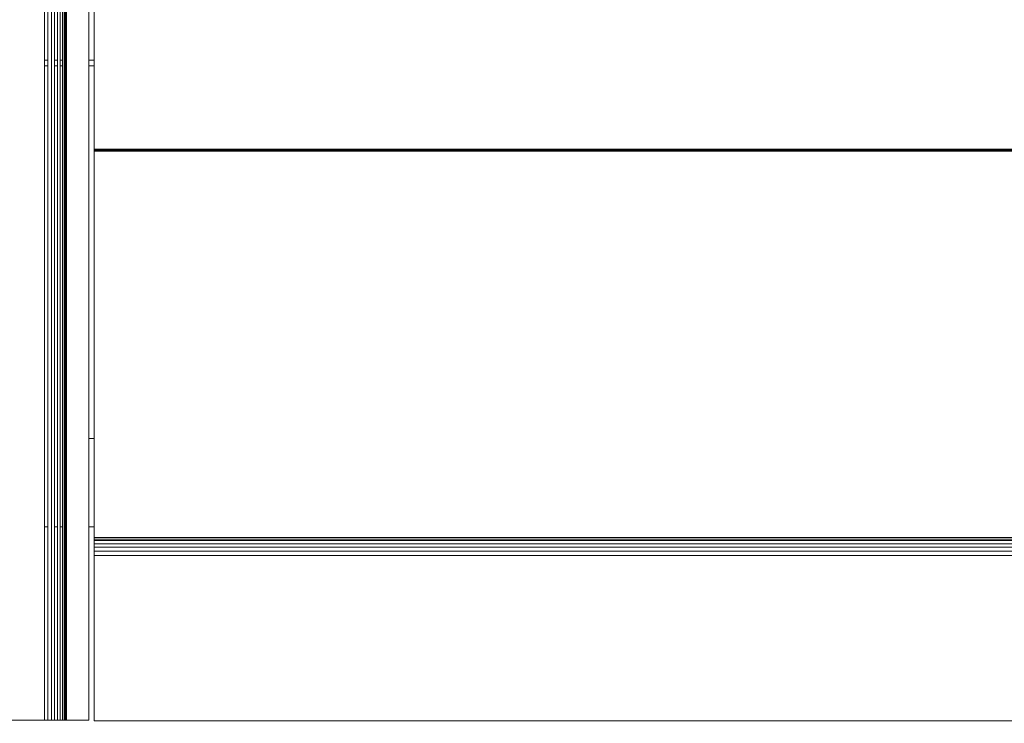
# Model space of a CAD drawing. Units: millimetres. Extents: x -7642 to 7632, y -744 to 4417.
# Drawn here: x -5999 to -5910, y 3107 to 3171 of the extents above; entities that cross this region are included whole.
import ezdxf

# ---------------------------------------------------------------- set-up
doc = ezdxf.new("R2010")
doc.units = ezdxf.units.MM
doc.header["$MEASUREMENT"] = 0
for name, color, linetype, lineweight in [('0_Pen_No__1', 7, 'Continuous', 13), ('0_Pen_No__2', 8, 'Continuous', 15), ('0_Pen_No__46', 5, 'Continuous', 35)]:
    doc.layers.add(name, color=color, linetype=linetype, lineweight=lineweight)
doc.layers.add('0_Pen_No__5', color=7, linetype='Continuous', lineweight=25, true_color=0x40a5ff)
doc.styles.add('GENERATED_STYLE_1', font='Arial')
doc.dimstyles.new('GENERATED_STYLE__1', dxfattribs={"dimtxt": 30, "dimasz": 38, "dimexe": 0.18, "dimexo": 4, "dimgap": 0.09, "dimtad": 1, "dimtih": 1, "dimtoh": 1, "dimdec": 0, "dimzin": 0, "dimdsep": 46, "dimtxsty": 'GENERATED_STYLE_1', "dimblk": 'ARROWHEAD_1', "dimblk1": 'ARROWHEAD_1', "dimblk2": 'ARROWHEAD_1', "dimcen": 0.09, "dimclrd": 8, "dimclre": 8, "dimclrt": 5, "dimadec": 0, "dimazin": 0, "dimtfac": 1, "dimtdec": 4, "dimtmove": 0, "dimatfit": 3, "dimfxl": 0, "dimtolj": 1, "dimtzin": 0, "dimarcsym": 0})
doc.dimstyles.new('GENERATED_STYLE__2', dxfattribs={"dimtxt": 30, "dimasz": 38, "dimexe": 0.18, "dimexo": 4, "dimgap": 0.09, "dimtad": 1, "dimdec": 0, "dimzin": 0, "dimdsep": 46, "dimtxsty": 'GENERATED_STYLE_1', "dimblk": 'ARROWHEAD_1', "dimblk1": 'ARROWHEAD_1', "dimblk2": 'ARROWHEAD_1', "dimcen": 0.09, "dimclrd": 8, "dimclre": 8, "dimclrt": 5, "dimadec": 0, "dimazin": 0, "dimtfac": 1, "dimtdec": 4, "dimtmove": 0, "dimatfit": 3, "dimfxl": 0, "dimtolj": 1, "dimtzin": 0, "dimarcsym": 0})

# ---------------------------------------------------------------- blocks, each defined once
blk = doc.blocks.new('*D41')
at = {"layer": '0_Pen_No__2', "linetype": 'Continuous'}
for p, q in [((-6165.392, 3102.742), (-6192.892, 3102.742)), ((-6117.892, 3102.742), (-6145.392, 3102.742)), ((-6155.392, 3023.242), (-6155.392, 3092.742)), ((-6165.392, 3013.242), (-6192.892, 3013.242)), ((-6117.892, 3013.242), (-6145.392, 3013.242)), ((-6155.392, 2993.242), (-6155.392, 3003.242))]:
    blk.add_line(p, q, dxfattribs=at)
at = {"layer": '0_Pen_No__5', "linetype": 'Continuous'}
for centre in [(-6155.392, 3102.742), (-6155.392, 3013.242)]:
    blk.add_circle(centre, 10, dxfattribs=at)
at = {"layer": '0_Pen_No__46', "insert": (-6161.392, 3035.11), "char_height": 30, "attachment_point": 7, "rotation": 90, "style": 'GENERATED_STYLE_1'}
blk.add_mtext('\\A1;{\\fArial|b0|i0|c0|p34;90}', dxfattribs=at)
blk = doc.blocks.new('ARROWHEAD_1')
at = {"color": 0, "linetype": 'Continuous', "lineweight": 0}
blk.add_line((0, 0), (-1, 0), dxfattribs=at)
blk.add_circle((0, 0), 0.25, dxfattribs=at)
blk = doc.blocks.new('*D59')
at = {"layer": '0_Pen_No__2', "linetype": 'Continuous'}
for p, q in [((-5962.241, 2963.91), (-5962.241, 2991.41)), ((-4311.81, 2963.91), (-4311.81, 2991.41)), ((-5952.241, 2953.91), (-4321.81, 2953.91)), ((-4301.81, 2953.91), (-4291.81, 2953.91)), ((-5962.241, 2916.41), (-5962.241, 2943.91)), ((-4311.81, 2916.41), (-4311.81, 2943.91))]:
    blk.add_line(p, q, dxfattribs=at)
at = {"layer": '0_Pen_No__5', "linetype": 'Continuous'}
for centre in [(-5962.241, 2953.91), (-4311.81, 2953.91)]:
    blk.add_circle(centre, 10, dxfattribs=at)
at = {"layer": '0_Pen_No__46', "insert": (-5188.505, 2959.91), "char_height": 30, "attachment_point": 7, "style": 'GENERATED_STYLE_1'}
blk.add_mtext('\\A1;{\\fArial|b0|i0|c0|p34;1,650}', dxfattribs=at)

msp = doc.modelspace()

# ---------------------------------------------------------------- linework, layer by layer
at = {"layer": '0_Pen_No__1', "linetype": 'Continuous'}
for p, q in [((-5997.241, 3561.742), (-5997.241, 3166.982)), ((-5996.928, 3561.742), (-5996.928, 3166.982)), ((-5996.623, 3561.742), (-5996.623, 3107.242)), ((-5996.333, 3561.742), (-5996.333, 3166.982)), ((-5996.066, 3561.742), (-5996.066, 3166.982)), ((-5995.827, 3561.742), (-5995.827, 3166.982)), ((-5995.623, 3561.742), (-5995.623, 3166.982)), ((-5995.459, 3561.742), (-5995.459, 3166.982)), ((-5995.425, 3166.982), (-5995.425, 3561.742)), ((-5995.339, 3561.742), (-5995.339, 3166.982)), ((-5995.241, 3561.742), (-5995.241, 3107.242)), ((-5993.241, 3166.982), (-5993.241, 3534.242)), ((-5992.741, 3172.193), (-5992.741, 3166.982)), ((-5997.241, 3166.982), (-5996.928, 3166.982)), ((-5997.241, 3166.982), (-5997.241, 3166.482)), ((-5997.241, 3166.482), (-5996.928, 3166.482)), ((-5997.241, 3166.482), (-5997.241, 3124.742)), ((-5996.928, 3166.982), (-5996.928, 3166.482)), ((-5996.928, 3166.482), (-5996.928, 3124.742)), ((-5996.333, 3166.982), (-5996.066, 3166.982)), ((-5996.333, 3166.982), (-5996.333, 3166.482)), ((-5996.333, 3166.482), (-5996.066, 3166.482)), ((-5996.333, 3166.482), (-5996.333, 3124.742)), ((-5996.066, 3166.982), (-5996.066, 3166.482)), ((-5996.066, 3166.482), (-5996.066, 3124.742)), ((-5995.827, 3166.982), (-5995.623, 3166.982)), ((-5995.827, 3166.982), (-5995.827, 3166.482)), ((-5995.827, 3166.482), (-5995.623, 3166.482)), ((-5995.827, 3166.482), (-5995.827, 3124.742)), ((-5995.623, 3166.982), (-5995.623, 3166.482)), ((-5995.623, 3166.482), (-5995.623, 3124.742)), ((-5995.459, 3166.982), (-5995.425, 3166.982)), ((-5995.459, 3166.982), (-5995.459, 3166.482)), ((-5995.459, 3166.482), (-5995.425, 3166.482)), ((-5995.459, 3166.482), (-5995.459, 3124.742)), ((-5995.425, 3166.982), (-5995.339, 3166.982)), ((-5995.425, 3166.482), (-5995.425, 3166.982)), ((-5995.425, 3166.482), (-5995.339, 3166.482)), ((-5995.425, 3124.742), (-5995.425, 3166.482)), ((-5995.339, 3166.982), (-5995.339, 3166.482)), ((-5995.339, 3166.482), (-5995.339, 3124.742)), ((-5993.241, 3166.982), (-5992.741, 3166.982)), ((-5993.241, 3166.482), (-5993.241, 3166.982)), ((-5993.241, 3166.482), (-5992.741, 3166.482)), ((-5993.241, 3132.742), (-5993.241, 3166.482)), ((-5992.741, 3166.982), (-5992.741, 3166.482)), ((-5992.741, 3159.463), (-5992.741, 3166.482)), ((-5992.741, 3159.463), (-5992.732, 3158.925)), ((-5992.741, 3158.893), (-5992.732, 3158.925)), ((-5992.741, 3158.859), (-5992.741, 3158.893)), ((-5992.741, 3158.893), (-5992.359, 3158.893)), ((-5992.741, 3158.822), (-5992.741, 3158.859)), ((-5992.705, 3158.859), (-5992.741, 3158.859)), ((-5992.741, 3158.784), (-5992.741, 3158.859)), ((-5992.741, 3158.784), (-5992.741, 3158.822)), ((-5992.705, 3158.822), (-5992.741, 3158.822)), ((-5992.732, 3158.744), (-5992.741, 3158.784)), ((-5992.705, 3158.784), (-5992.741, 3158.784)), ((-5992.732, 3158.744), (-5992.741, 3157.796)), ((-5992.732, 3158.925), (-5992.705, 3158.925)), ((-5992.705, 3158.744), (-5992.732, 3158.744)), ((-5992.705, 3158.859), (-5992.705, 3158.925)), ((-5992.705, 3158.925), (-5992.677, 3158.925)), ((-5992.705, 3158.822), (-5992.705, 3158.859)), ((-5992.677, 3158.859), (-5992.705, 3158.859)), ((-5992.705, 3158.784), (-5992.705, 3158.822)), ((-5992.677, 3158.822), (-5992.705, 3158.822)), ((-5992.705, 3158.744), (-5992.705, 3158.784)), ((-5992.677, 3158.784), (-5992.705, 3158.784)), ((-5992.677, 3158.744), (-5992.705, 3158.744)), ((-5992.677, 3158.925), (-5992.677, 3158.859)), ((-5992.677, 3158.925), (-5992.597, 3158.925)), ((-5992.677, 3158.859), (-5992.677, 3158.822)), ((-5992.597, 3158.859), (-5992.677, 3158.859)), ((-5992.677, 3158.822), (-5992.677, 3158.784)), ((-5992.597, 3158.822), (-5992.677, 3158.822)), ((-5992.677, 3158.784), (-5992.677, 3158.744)), ((-5992.597, 3158.784), (-5992.677, 3158.784)), ((-5992.597, 3158.744), (-5992.677, 3158.744)), ((-5992.597, 3158.925), (-5992.597, 3158.859)), ((-5992.597, 3158.925), (-5992.551, 3158.925)), ((-5992.597, 3158.859), (-5992.597, 3158.822)), ((-5992.551, 3158.859), (-5992.597, 3158.859)), ((-5992.597, 3158.822), (-5992.597, 3158.784)), ((-5992.551, 3158.822), (-5992.597, 3158.822)), ((-5992.597, 3158.784), (-5992.597, 3158.744)), ((-5992.552, 3158.784), (-5992.597, 3158.784)), ((-5992.552, 3158.744), (-5992.597, 3158.744)), ((-5992.551, 3158.822), (-5992.552, 3158.784)), ((-5992.552, 3158.784), (-5992.552, 3158.744)), ((-5992.49, 3158.784), (-5992.552, 3158.784)), ((-5992.49, 3158.744), (-5992.552, 3158.744)), ((-5992.551, 3158.925), (-5992.551, 3158.859)), ((-5992.551, 3158.925), (-5992.49, 3158.925)), ((-5992.551, 3158.859), (-5992.551, 3158.822)), ((-5992.49, 3158.859), (-5992.551, 3158.859)), ((-5992.49, 3158.822), (-5992.551, 3158.822)), ((-5992.49, 3158.859), (-5992.49, 3158.925)), ((-5992.49, 3158.925), (-5992.359, 3158.925)), ((-5992.49, 3158.822), (-5992.49, 3158.859)), ((-5992.49, 3158.859), (-5992.283, 3158.859)), ((-5992.49, 3158.784), (-5992.49, 3158.822)), ((-5992.359, 3158.822), (-5992.49, 3158.822)), ((-5992.49, 3158.744), (-5992.49, 3158.784)), ((-5992.359, 3158.784), (-5992.49, 3158.784)), ((-5992.359, 3158.744), (-5992.49, 3158.744)), ((-5992.359, 3158.893), (-5992.359, 3158.925)), ((-5992.359, 3158.925), (-5992.283, 3158.925)), ((-5992.359, 3158.822), (-5992.359, 3158.893)), ((-5991.729, 3158.893), (-5992.359, 3158.893)), ((-5992.359, 3158.784), (-5992.359, 3158.822)), ((-5992.283, 3158.822), (-5992.359, 3158.822)), ((-5992.359, 3158.744), (-5992.359, 3158.784)), ((-5992.283, 3158.784), (-5992.359, 3158.784)), ((-5992.283, 3158.744), (-5992.359, 3158.744)), ((-5992.283, 3158.925), (-5992.283, 3158.859)), ((-5992.283, 3158.925), (-5992.108, 3158.925)), ((-5992.283, 3158.859), (-5992.283, 3158.822)), ((-5992.108, 3158.859), (-5992.283, 3158.859)), ((-5992.283, 3158.822), (-5992.283, 3158.784)), ((-5992.108, 3158.822), (-5992.283, 3158.822)), ((-5992.283, 3158.784), (-5992.283, 3158.744)), ((-5992.108, 3158.784), (-5992.283, 3158.784)), ((-5992.108, 3158.744), (-5992.283, 3158.744)), ((-5992.108, 3158.925), (-5992.108, 3158.859)), ((-5992.108, 3158.925), (-5992.08, 3158.925)), ((-5992.108, 3158.859), (-5992.108, 3158.822)), ((-5992.08, 3158.859), (-5992.108, 3158.859)), ((-5992.108, 3158.822), (-5992.108, 3158.784)), ((-5992.108, 3158.822), (-5992.018, 3158.822)), ((-5992.108, 3158.784), (-5992.108, 3158.744)), ((-5992.08, 3158.784), (-5992.108, 3158.784)), ((-5992.08, 3158.744), (-5992.108, 3158.744)), ((-5992.08, 3158.859), (-5992.08, 3158.925)), ((-5992.08, 3158.925), (-5992.018, 3158.925)), ((-5992.08, 3158.784), (-5992.08, 3158.859)), ((-5992.018, 3158.859), (-5992.08, 3158.859)), ((-5992.08, 3158.744), (-5992.08, 3158.784)), ((-5992.018, 3158.784), (-5992.08, 3158.784)), ((-5992.019, 3158.744), (-5992.08, 3158.744)), ((-5992.019, 3158.744), (-5992.018, 3158.784)), ((-5991.807, 3158.744), (-5992.019, 3158.744)), ((-5992.018, 3158.859), (-5992.018, 3158.925)), ((-5992.018, 3158.925), (-5991.808, 3158.925)), ((-5992.018, 3158.822), (-5992.018, 3158.859)), ((-5991.807, 3158.859), (-5992.018, 3158.859)), ((-5992.018, 3158.784), (-5992.018, 3158.822)), ((-5991.807, 3158.822), (-5992.018, 3158.822)), ((-5991.807, 3158.784), (-5992.018, 3158.784)), ((-5991.807, 3158.859), (-5991.808, 3158.925)), ((-5991.808, 3158.925), (-5991.729, 3158.925)), ((-5991.807, 3158.822), (-5991.807, 3158.859)), ((-5991.807, 3158.859), (-5991.59, 3158.859)), ((-5991.807, 3158.784), (-5991.807, 3158.822)), ((-5991.729, 3158.822), (-5991.807, 3158.822)), ((-5991.807, 3158.744), (-5991.807, 3158.784)), ((-5991.729, 3158.784), (-5991.807, 3158.784)), ((-5991.729, 3158.744), (-5991.807, 3158.744)), ((-5991.729, 3158.925), (-5991.729, 3158.893)), ((-5991.729, 3158.925), (-5991.59, 3158.925)), ((-5991.729, 3158.893), (-5991.729, 3158.822)), ((-5991.729, 3158.893), (-5991.55, 3158.893)), ((-5991.729, 3158.822), (-5991.729, 3158.784)), ((-5991.59, 3158.822), (-5991.729, 3158.822)), ((-5991.729, 3158.784), (-5991.729, 3158.744)), ((-5991.59, 3158.784), (-5991.729, 3158.784)), ((-5991.59, 3158.744), (-5991.729, 3158.744)), ((-5991.59, 3158.925), (-5991.59, 3158.859)), ((-5991.59, 3158.925), (-5991.55, 3158.925)), ((-5991.59, 3158.859), (-5991.59, 3158.822)), ((-5991.59, 3158.859), (-5991.481, 3158.859)), ((-5991.59, 3158.822), (-5991.59, 3158.784)), ((-5991.55, 3158.822), (-5991.59, 3158.822)), ((-5991.59, 3158.784), (-5991.59, 3158.744)), ((-5991.55, 3158.784), (-5991.59, 3158.784)), ((-5991.55, 3158.744), (-5991.59, 3158.744)), ((-5991.55, 3158.925), (-5991.55, 3158.893)), ((-5991.55, 3158.925), (-5991.481, 3158.925)), ((-5991.55, 3158.893), (-5991.55, 3158.822)), ((-5991.55, 3158.893), (-5991.448, 3158.893)), ((-5991.55, 3158.822), (-5991.55, 3158.784)), ((-5991.481, 3158.822), (-5991.55, 3158.822)), ((-5991.55, 3158.784), (-5991.55, 3158.744)), ((-5991.481, 3158.784), (-5991.55, 3158.784)), ((-5991.481, 3158.744), (-5991.55, 3158.744)), ((-5991.481, 3158.859), (-5991.481, 3158.925)), ((-5991.481, 3158.925), (-5991.448, 3158.925)), ((-5991.481, 3158.822), (-5991.481, 3158.859)), ((-5991.481, 3158.859), (-5991.359, 3158.859)), ((-5991.481, 3158.784), (-5991.481, 3158.822)), ((-5991.448, 3158.822), (-5991.481, 3158.822)), ((-5991.481, 3158.744), (-5991.481, 3158.784)), ((-5991.448, 3158.784), (-5991.481, 3158.784)), ((-5991.448, 3158.744), (-5991.481, 3158.744)), ((-5991.448, 3158.925), (-5991.448, 3158.893)), ((-5991.448, 3158.925), (-5991.359, 3158.925)), ((-5991.448, 3158.893), (-5991.448, 3158.822)), ((-5991.448, 3158.893), (-5991.329, 3158.893)), ((-5991.448, 3158.822), (-5991.448, 3158.784)), ((-5991.448, 3158.822), (-5991.329, 3158.822)), ((-5991.448, 3158.784), (-5991.448, 3158.744)), ((-5991.359, 3158.784), (-5991.448, 3158.784)), ((-5991.359, 3158.744), (-5991.448, 3158.744)), ((-5991.359, 3158.925), (-5991.359, 3158.859)), ((-5991.359, 3158.925), (-5991.329, 3158.925)), ((-5991.359, 3158.859), (-5991.359, 3158.784)), ((-5991.359, 3158.859), (-5991.233, 3158.859)), ((-5991.359, 3158.784), (-5991.359, 3158.744)), ((-5991.329, 3158.784), (-5991.359, 3158.784)), ((-5991.329, 3158.744), (-5991.359, 3158.744)), ((-5991.329, 3158.925), (-5991.329, 3158.893)), ((-5991.329, 3158.925), (-5991.233, 3158.925)), ((-5991.329, 3158.893), (-5991.329, 3158.822)), ((-5991.329, 3158.893), (-5991.195, 3158.893)), ((-5991.329, 3158.822), (-5991.329, 3158.784)), ((-5991.233, 3158.822), (-5991.329, 3158.822)), ((-5991.329, 3158.784), (-5991.329, 3158.744)), ((-5991.233, 3158.784), (-5991.329, 3158.784)), ((-5991.233, 3158.744), (-5991.329, 3158.744)), ((-5991.233, 3158.925), (-5991.233, 3158.859)), ((-5991.233, 3158.925), (-5991.195, 3158.925)), ((-5991.233, 3158.859), (-5991.233, 3158.822)), ((-5991.233, 3158.859), (-5991.157, 3158.859)), ((-5991.233, 3158.822), (-5991.233, 3158.784)), ((-5991.195, 3158.822), (-5991.233, 3158.822)), ((-5991.233, 3158.784), (-5991.233, 3158.744)), ((-5991.195, 3158.784), (-5991.233, 3158.784)), ((-5991.195, 3158.744), (-5991.233, 3158.744)), ((-5991.195, 3158.925), (-5991.195, 3158.893)), ((-5991.195, 3158.925), (-5991.157, 3158.925)), ((-5991.195, 3158.893), (-5991.195, 3158.822)), ((-5991.195, 3158.893), (-5991.05, 3158.893)), ((-5991.195, 3158.822), (-5991.195, 3158.784)), ((-5991.195, 3158.822), (-5991.118, 3158.822)), ((-5991.195, 3158.784), (-5991.195, 3158.744)), ((-5991.157, 3158.784), (-5991.195, 3158.784)), ((-5991.157, 3158.744), (-5991.195, 3158.744)), ((-5991.157, 3158.859), (-5991.157, 3158.925)), ((-5991.157, 3158.925), (-5991.118, 3158.925)), ((-5991.157, 3158.784), (-5991.157, 3158.859)), ((-5991.118, 3158.859), (-5991.157, 3158.859)), ((-5991.157, 3158.744), (-5991.157, 3158.784)), ((-5991.118, 3158.784), (-5991.157, 3158.784)), ((-5991.119, 3158.744), (-5991.157, 3158.744)), ((-5991.119, 3158.744), (-5991.118, 3158.784)), ((-5991.05, 3158.744), (-5991.119, 3158.744)), ((-5991.118, 3158.859), (-5991.118, 3158.925)), ((-5991.118, 3158.925), (-5991.05, 3158.925)), ((-5991.118, 3158.822), (-5991.118, 3158.859)), ((-5991.118, 3158.859), (-5990.99, 3158.859)), ((-5991.118, 3158.784), (-5991.118, 3158.822)), ((-5991.05, 3158.822), (-5991.118, 3158.822)), ((-5991.05, 3158.784), (-5991.118, 3158.784)), ((-5991.05, 3158.925), (-5991.05, 3158.893)), ((-5991.05, 3158.925), (-5990.99, 3158.925)), ((-5991.05, 3158.893), (-5991.05, 3158.822)), ((-5990.741, 3158.893), (-5991.05, 3158.893)), ((-5991.05, 3158.822), (-5991.05, 3158.784)), ((-5990.989, 3158.822), (-5991.05, 3158.822)), ((-5991.05, 3158.784), (-5991.05, 3158.744)), ((-5990.989, 3158.784), (-5991.05, 3158.784)), ((-5990.989, 3158.744), (-5991.05, 3158.744)), ((-5990.99, 3158.859), (-5990.99, 3158.925)), ((-5990.99, 3158.925), (-5990.95, 3158.925)), ((-5990.989, 3158.822), (-5990.99, 3158.859)), ((-5990.95, 3158.859), (-5990.99, 3158.859)), ((-5990.989, 3158.784), (-5990.989, 3158.822)), ((-5990.95, 3158.822), (-5990.989, 3158.822)), ((-5990.989, 3158.744), (-5990.989, 3158.784)), ((-5990.95, 3158.784), (-5990.989, 3158.784)), ((-5990.95, 3158.744), (-5990.989, 3158.744)), ((-5990.95, 3158.925), (-5990.95, 3158.859)), ((-5990.95, 3158.925), (-5990.898, 3158.925)), ((-5990.95, 3158.859), (-5990.95, 3158.822)), ((-5990.898, 3158.859), (-5990.95, 3158.859)), ((-5990.95, 3158.822), (-5990.95, 3158.784)), ((-5990.898, 3158.822), (-5990.95, 3158.822)), ((-5990.95, 3158.784), (-5990.95, 3158.744)), ((-5990.898, 3158.784), (-5990.95, 3158.784)), ((-5990.898, 3158.744), (-5990.95, 3158.744)), ((-5990.898, 3158.925), (-5990.898, 3158.859)), ((-5990.898, 3158.925), (-5990.872, 3158.925)), ((-5990.898, 3158.859), (-5990.898, 3158.822)), ((-5990.872, 3158.859), (-5990.898, 3158.859)), ((-5990.898, 3158.822), (-5990.898, 3158.784)), ((-5990.872, 3158.822), (-5990.898, 3158.822)), ((-5990.898, 3158.784), (-5990.898, 3158.744)), ((-5990.872, 3158.784), (-5990.898, 3158.784)), ((-5990.872, 3158.744), (-5990.898, 3158.744)), ((-5990.872, 3158.925), (-5990.872, 3158.859)), ((-5990.872, 3158.925), (-5990.741, 3158.925)), ((-5990.872, 3158.859), (-5990.872, 3158.822)), ((-5990.872, 3158.859), (-5977.741, 3158.859)), ((-5990.872, 3158.822), (-5990.872, 3158.784)), ((-5990.741, 3158.822), (-5990.872, 3158.822)), ((-5990.872, 3158.784), (-5990.872, 3158.744)), ((-5990.741, 3158.784), (-5990.872, 3158.784)), ((-5990.741, 3158.744), (-5990.872, 3158.744)), ((-5990.741, 3158.893), (-5990.741, 3158.925)), ((-5990.741, 3158.925), (-5977.741, 3158.925)), ((-5990.741, 3158.822), (-5990.741, 3158.893)), ((-5990.741, 3158.893), (-5944.741, 3158.893)), ((-5990.741, 3158.784), (-5990.741, 3158.822)), ((-5977.741, 3158.822), (-5990.741, 3158.822)), ((-5990.741, 3158.744), (-5990.741, 3158.784)), ((-5977.741, 3158.784), (-5990.741, 3158.784)), ((-5977.741, 3158.744), (-5990.741, 3158.744)), ((-5977.741, 3158.859), (-5977.741, 3158.925)), ((-5977.741, 3158.925), (-5946.741, 3158.925)), ((-5977.741, 3158.822), (-5977.741, 3158.859)), ((-5946.741, 3158.859), (-5977.741, 3158.859)), ((-5977.741, 3158.784), (-5977.741, 3158.822)), ((-5946.741, 3158.822), (-5977.741, 3158.822)), ((-5977.741, 3158.744), (-5977.741, 3158.784)), ((-5946.741, 3158.784), (-5977.741, 3158.784)), ((-5946.741, 3158.744), (-5977.741, 3158.744)), ((-5946.741, 3158.859), (-5946.741, 3158.925)), ((-5946.741, 3158.925), (-5946.504, 3158.925)), ((-5946.741, 3158.822), (-5946.741, 3158.859)), ((-5946.504, 3158.859), (-5946.741, 3158.859)), ((-5946.741, 3158.784), (-5946.741, 3158.822)), ((-5946.504, 3158.822), (-5946.741, 3158.822)), ((-5946.741, 3158.744), (-5946.741, 3158.784)), ((-5946.505, 3158.784), (-5946.741, 3158.784)), ((-5946.505, 3158.744), (-5946.741, 3158.744)), ((-5946.505, 3158.784), (-5946.504, 3158.822)), ((-5946.505, 3158.744), (-5946.505, 3158.784)), ((-5946.428, 3158.784), (-5946.505, 3158.784)), ((-5946.428, 3158.744), (-5946.505, 3158.744)), ((-5946.504, 3158.859), (-5946.504, 3158.925)), ((-5946.504, 3158.925), (-5946.428, 3158.925)), ((-5946.504, 3158.822), (-5946.504, 3158.859)), ((-5946.428, 3158.859), (-5946.504, 3158.859)), ((-5946.504, 3158.822), (-5946.323, 3158.822)), ((-5946.428, 3158.925), (-5946.428, 3158.859)), ((-5946.428, 3158.925), (-5946.323, 3158.925)), ((-5946.428, 3158.859), (-5946.428, 3158.784)), ((-5946.323, 3158.859), (-5946.428, 3158.859)), ((-5946.428, 3158.784), (-5946.428, 3158.744)), ((-5946.323, 3158.784), (-5946.428, 3158.784)), ((-5946.323, 3158.744), (-5946.428, 3158.744)), ((-5946.323, 3158.859), (-5946.323, 3158.925)), ((-5946.323, 3158.925), (-5946.244, 3158.925)), ((-5946.323, 3158.822), (-5946.323, 3158.859)), ((-5946.245, 3158.859), (-5946.323, 3158.859)), ((-5946.323, 3158.784), (-5946.323, 3158.822)), ((-5946.245, 3158.822), (-5946.323, 3158.822)), ((-5946.323, 3158.744), (-5946.323, 3158.784)), ((-5946.245, 3158.784), (-5946.323, 3158.784)), ((-5946.245, 3158.744), (-5946.323, 3158.744)), ((-5946.244, 3158.925), (-5946.245, 3158.859)), ((-5946.245, 3158.859), (-5946.245, 3158.822)), ((-5946.123, 3158.859), (-5946.245, 3158.859)), ((-5946.245, 3158.822), (-5946.245, 3158.784)), ((-5946.123, 3158.822), (-5946.245, 3158.822)), ((-5946.245, 3158.784), (-5946.245, 3158.744)), ((-5946.123, 3158.784), (-5946.245, 3158.784)), ((-5946.123, 3158.744), (-5946.245, 3158.744)), ((-5946.244, 3158.925), (-5946.123, 3158.925)), ((-5946.123, 3158.925), (-5946.123, 3158.859)), ((-5946.123, 3158.925), (-5945.988, 3158.925)), ((-5946.123, 3158.859), (-5946.123, 3158.822)), ((-5945.988, 3158.859), (-5946.123, 3158.859)), ((-5946.123, 3158.822), (-5946.123, 3158.784)), ((-5945.988, 3158.822), (-5946.123, 3158.822)), ((-5946.123, 3158.784), (-5946.123, 3158.744)), ((-5945.988, 3158.784), (-5946.123, 3158.784)), ((-5945.988, 3158.744), (-5946.123, 3158.744)), ((-5945.988, 3158.859), (-5945.988, 3158.925)), ((-5945.988, 3158.925), (-5945.91, 3158.925)), ((-5945.988, 3158.822), (-5945.988, 3158.859)), ((-5945.91, 3158.859), (-5945.988, 3158.859)), ((-5945.988, 3158.784), (-5945.988, 3158.822)), ((-5945.91, 3158.822), (-5945.988, 3158.822)), ((-5945.988, 3158.744), (-5945.988, 3158.784)), ((-5945.91, 3158.784), (-5945.988, 3158.784)), ((-5945.91, 3158.744), (-5945.988, 3158.744)), ((-5945.91, 3158.925), (-5945.91, 3158.859)), ((-5945.91, 3158.925), (-5945.833, 3158.925)), ((-5945.91, 3158.859), (-5945.91, 3158.822)), ((-5945.833, 3158.859), (-5945.91, 3158.859)), ((-5945.91, 3158.822), (-5945.91, 3158.784)), ((-5945.91, 3158.822), (-5945.757, 3158.822)), ((-5945.91, 3158.784), (-5945.91, 3158.744)), ((-5945.833, 3158.784), (-5945.91, 3158.784)), ((-5945.833, 3158.744), (-5945.91, 3158.744)), ((-5945.833, 3158.925), (-5945.833, 3158.859)), ((-5945.833, 3158.925), (-5945.756, 3158.925)), ((-5945.833, 3158.859), (-5945.833, 3158.784)), ((-5945.756, 3158.859), (-5945.833, 3158.859)), ((-5945.833, 3158.784), (-5945.833, 3158.744)), ((-5945.757, 3158.784), (-5945.833, 3158.784)), ((-5945.757, 3158.744), (-5945.833, 3158.744)), ((-5945.756, 3158.859), (-5945.757, 3158.822)), ((-5945.757, 3158.822), (-5945.757, 3158.784)), ((-5945.566, 3158.822), (-5945.757, 3158.822)), ((-5945.757, 3158.784), (-5945.757, 3158.744)), ((-5945.566, 3158.784), (-5945.757, 3158.784)), ((-5945.566, 3158.744), (-5945.757, 3158.744)), ((-5945.756, 3158.925), (-5945.756, 3158.859)), ((-5945.756, 3158.925), (-5945.566, 3158.925)), ((-5945.566, 3158.859), (-5945.756, 3158.859)), ((-5945.566, 3158.925), (-5945.566, 3158.859)), ((-5945.566, 3158.925), (-5945.505, 3158.925)), ((-5945.566, 3158.859), (-5945.566, 3158.822)), ((-5945.505, 3158.859), (-5945.566, 3158.859)), ((-5945.566, 3158.822), (-5945.566, 3158.784)), ((-5945.505, 3158.822), (-5945.566, 3158.822)), ((-5945.566, 3158.784), (-5945.566, 3158.744)), ((-5945.505, 3158.784), (-5945.566, 3158.784)), ((-5945.505, 3158.744), (-5945.566, 3158.744)), ((-5945.505, 3158.925), (-5945.505, 3158.859)), ((-5945.505, 3158.925), (-5945.327, 3158.925)), ((-5945.505, 3158.859), (-5945.505, 3158.822)), ((-5945.327, 3158.859), (-5945.505, 3158.859)), ((-5945.505, 3158.822), (-5945.505, 3158.784)), ((-5945.327, 3158.822), (-5945.505, 3158.822)), ((-5945.505, 3158.784), (-5945.505, 3158.744)), ((-5945.327, 3158.784), (-5945.505, 3158.784)), ((-5945.327, 3158.744), (-5945.505, 3158.744)), ((-5945.327, 3158.925), (-5945.327, 3158.859)), ((-5945.327, 3158.925), (-5945.285, 3158.925)), ((-5945.327, 3158.859), (-5945.327, 3158.822)), ((-5945.286, 3158.859), (-5945.327, 3158.859)), ((-5945.327, 3158.822), (-5945.327, 3158.784)), ((-5945.286, 3158.822), (-5945.327, 3158.822)), ((-5945.327, 3158.784), (-5945.327, 3158.744)), ((-5945.286, 3158.784), (-5945.327, 3158.784)), ((-5945.286, 3158.744), (-5945.327, 3158.744)), ((-5945.286, 3158.859), (-5945.285, 3158.925)), ((-5945.286, 3158.822), (-5945.286, 3158.859)), ((-5945.123, 3158.859), (-5945.286, 3158.859)), ((-5945.286, 3158.784), (-5945.286, 3158.822)), ((-5945.123, 3158.822), (-5945.286, 3158.822)), ((-5945.286, 3158.744), (-5945.286, 3158.784)), ((-5945.123, 3158.784), (-5945.286, 3158.784)), ((-5945.123, 3158.744), (-5945.286, 3158.744)), ((-5945.285, 3158.925), (-5945.123, 3158.925)), ((-5945.123, 3158.925), (-5945.123, 3158.859)), ((-5945.123, 3158.925), (-5945.043, 3158.925)), ((-5945.123, 3158.859), (-5945.123, 3158.822)), ((-5945.043, 3158.859), (-5945.123, 3158.859)), ((-5945.123, 3158.822), (-5945.123, 3158.784)), ((-5945.043, 3158.822), (-5945.123, 3158.822)), ((-5945.123, 3158.784), (-5945.123, 3158.744)), ((-5945.043, 3158.784), (-5945.123, 3158.784)), ((-5945.043, 3158.744), (-5945.123, 3158.744)), ((-5945.043, 3158.925), (-5945.043, 3158.859)), ((-5945.043, 3158.925), (-5944.959, 3158.925)), ((-5945.043, 3158.859), (-5945.043, 3158.822)), ((-5944.959, 3158.859), (-5945.043, 3158.859)), ((-5945.043, 3158.822), (-5945.043, 3158.784)), ((-5945.043, 3158.822), (-5944.839, 3158.822)), ((-5945.043, 3158.784), (-5945.043, 3158.744)), ((-5944.959, 3158.784), (-5945.043, 3158.784)), ((-5944.959, 3158.744), (-5945.043, 3158.744)), ((-5944.959, 3158.925), (-5944.959, 3158.859)), ((-5944.959, 3158.925), (-5944.839, 3158.925)), ((-5944.959, 3158.859), (-5944.959, 3158.784)), ((-5944.839, 3158.859), (-5944.959, 3158.859)), ((-5944.959, 3158.784), (-5944.959, 3158.744)), ((-5944.839, 3158.784), (-5944.959, 3158.784)), ((-5944.839, 3158.744), (-5944.959, 3158.744)), ((-5944.839, 3158.925), (-5944.839, 3158.859)), ((-5944.839, 3158.925), (-5944.811, 3158.925)), ((-5944.839, 3158.859), (-5944.839, 3158.822)), ((-5944.811, 3158.859), (-5944.839, 3158.859)), ((-5944.839, 3158.822), (-5944.839, 3158.784)), ((-5944.811, 3158.822), (-5944.839, 3158.822)), ((-5944.839, 3158.784), (-5944.839, 3158.744)), ((-5944.811, 3158.784), (-5944.839, 3158.784)), ((-5944.811, 3158.744), (-5944.839, 3158.744)), ((-5944.811, 3158.925), (-5944.811, 3158.859)), ((-5944.811, 3158.925), (-5944.741, 3158.925)), ((-5944.811, 3158.859), (-5944.811, 3158.822)), ((-5944.811, 3158.859), (-5944.608, 3158.859)), ((-5944.811, 3158.822), (-5944.811, 3158.784)), ((-5944.741, 3158.822), (-5944.811, 3158.822)), ((-5944.811, 3158.784), (-5944.811, 3158.744)), ((-5944.741, 3158.784), (-5944.811, 3158.784)), ((-5944.741, 3158.744), (-5944.811, 3158.744)), ((-5944.741, 3158.925), (-5944.741, 3158.893)), ((-5944.741, 3158.925), (-5944.608, 3158.925)), ((-5944.741, 3158.893), (-5944.741, 3158.822)), ((-5940.09, 3158.893), (-5944.741, 3158.893)), ((-5944.741, 3158.822), (-5944.741, 3158.784)), ((-5944.608, 3158.822), (-5944.741, 3158.822)), ((-5944.741, 3158.784), (-5944.741, 3158.744)), ((-5944.609, 3158.784), (-5944.741, 3158.784)), ((-5944.609, 3158.744), (-5944.741, 3158.744)), ((-5944.609, 3158.784), (-5944.608, 3158.822)), ((-5944.609, 3158.744), (-5944.609, 3158.784)), ((-5944.188, 3158.784), (-5944.609, 3158.784)), ((-5944.188, 3158.744), (-5944.609, 3158.744)), ((-5944.608, 3158.859), (-5944.608, 3158.925)), ((-5944.608, 3158.925), (-5944.188, 3158.925)), ((-5944.608, 3158.822), (-5944.608, 3158.859)), ((-5944.188, 3158.859), (-5944.608, 3158.859)), ((-5944.188, 3158.822), (-5944.608, 3158.822)), ((-5944.188, 3158.859), (-5944.188, 3158.925)), ((-5944.188, 3158.925), (-5944.065, 3158.925)), ((-5944.188, 3158.822), (-5944.188, 3158.859)), ((-5944.065, 3158.859), (-5944.188, 3158.859)), ((-5944.188, 3158.784), (-5944.188, 3158.822)), ((-5944.188, 3158.822), (-5944.007, 3158.822)), ((-5944.188, 3158.744), (-5944.188, 3158.784)), ((-5944.065, 3158.784), (-5944.188, 3158.784)), ((-5944.065, 3158.744), (-5944.188, 3158.744)), ((-5944.065, 3158.925), (-5944.065, 3158.859)), ((-5944.065, 3158.925), (-5944.007, 3158.925)), ((-5944.065, 3158.859), (-5944.065, 3158.784)), ((-5944.007, 3158.859), (-5944.065, 3158.859)), ((-5944.065, 3158.784), (-5944.065, 3158.744)), ((-5944.007, 3158.784), (-5944.065, 3158.784)), ((-5944.007, 3158.744), (-5944.065, 3158.744)), ((-5944.007, 3158.925), (-5944.007, 3158.859)), ((-5944.007, 3158.925), (-5943.853, 3158.925)), ((-5944.007, 3158.859), (-5944.007, 3158.822)), ((-5943.853, 3158.859), (-5944.007, 3158.859)), ((-5944.007, 3158.822), (-5944.007, 3158.784)), ((-5943.853, 3158.822), (-5944.007, 3158.822)), ((-5944.007, 3158.784), (-5944.007, 3158.744)), ((-5943.853, 3158.784), (-5944.007, 3158.784)), ((-5943.853, 3158.744), (-5944.007, 3158.744)), ((-5943.853, 3158.859), (-5943.853, 3158.925)), ((-5943.853, 3158.925), (-5943.505, 3158.925)), ((-5943.853, 3158.822), (-5943.853, 3158.859)), ((-5943.505, 3158.859), (-5943.853, 3158.859)), ((-5943.853, 3158.784), (-5943.853, 3158.822)), ((-5943.505, 3158.822), (-5943.853, 3158.822)), ((-5943.853, 3158.744), (-5943.853, 3158.784)), ((-5943.505, 3158.784), (-5943.853, 3158.784)), ((-5943.505, 3158.744), (-5943.853, 3158.744)), ((-5943.505, 3158.859), (-5943.505, 3158.925)), ((-5943.505, 3158.925), (-5943.381, 3158.925)), ((-5943.505, 3158.822), (-5943.505, 3158.859)), ((-5943.381, 3158.859), (-5943.505, 3158.859)), ((-5943.505, 3158.784), (-5943.505, 3158.822)), ((-5943.381, 3158.822), (-5943.505, 3158.822)), ((-5943.505, 3158.744), (-5943.505, 3158.784)), ((-5943.381, 3158.784), (-5943.505, 3158.784)), ((-5943.381, 3158.744), (-5943.505, 3158.744)), ((-5943.381, 3158.925), (-5943.381, 3158.859)), ((-5943.381, 3158.925), (-5943.121, 3158.925)), ((-5943.381, 3158.859), (-5943.381, 3158.822)), ((-5943.121, 3158.859), (-5943.381, 3158.859)), ((-5943.381, 3158.822), (-5943.381, 3158.784)), ((-5943.121, 3158.822), (-5943.381, 3158.822)), ((-5943.381, 3158.784), (-5943.381, 3158.744)), ((-5943.121, 3158.784), (-5943.381, 3158.784)), ((-5943.121, 3158.744), (-5943.381, 3158.744)), ((-5943.121, 3158.925), (-5943.121, 3158.859)), ((-5943.121, 3158.925), (-5943.087, 3158.925)), ((-5943.121, 3158.859), (-5943.121, 3158.822)), ((-5943.087, 3158.859), (-5943.121, 3158.859)), ((-5943.121, 3158.822), (-5943.121, 3158.784)), ((-5943.087, 3158.822), (-5943.121, 3158.822)), ((-5943.121, 3158.784), (-5943.121, 3158.744)), ((-5943.087, 3158.784), (-5943.121, 3158.784)), ((-5943.087, 3158.744), (-5943.121, 3158.744)), ((-5943.087, 3158.925), (-5943.087, 3158.859)), ((-5943.087, 3158.925), (-5942.961, 3158.925)), ((-5943.087, 3158.859), (-5943.087, 3158.822)), ((-5942.961, 3158.859), (-5943.087, 3158.859)), ((-5943.087, 3158.822), (-5943.087, 3158.784)), ((-5942.961, 3158.822), (-5943.087, 3158.822)), ((-5943.087, 3158.784), (-5943.087, 3158.744)), ((-5942.961, 3158.784), (-5943.087, 3158.784)), ((-5942.961, 3158.744), (-5943.087, 3158.744)), ((-5942.961, 3158.925), (-5942.961, 3158.859)), ((-5942.961, 3158.925), (-5942.87, 3158.925)), ((-5942.961, 3158.859), (-5942.961, 3158.822)), ((-5942.87, 3158.859), (-5942.961, 3158.859)), ((-5942.961, 3158.822), (-5942.961, 3158.784)), ((-5942.87, 3158.822), (-5942.961, 3158.822)), ((-5942.961, 3158.784), (-5942.961, 3158.744)), ((-5942.87, 3158.784), (-5942.961, 3158.784)), ((-5942.87, 3158.744), (-5942.961, 3158.744)), ((-5942.87, 3158.925), (-5942.87, 3158.859)), ((-5942.87, 3158.925), (-5942.814, 3158.925)), ((-5942.87, 3158.859), (-5942.87, 3158.822)), ((-5942.814, 3158.859), (-5942.87, 3158.859)), ((-5942.87, 3158.822), (-5942.87, 3158.784)), ((-5942.814, 3158.822), (-5942.87, 3158.822)), ((-5942.87, 3158.784), (-5942.87, 3158.744)), ((-5942.814, 3158.784), (-5942.87, 3158.784)), ((-5942.814, 3158.744), (-5942.87, 3158.744)), ((-5942.814, 3158.859), (-5942.814, 3158.925)), ((-5942.814, 3158.925), (-5942.741, 3158.925)), ((-5942.814, 3158.822), (-5942.814, 3158.859)), ((-5942.741, 3158.859), (-5942.814, 3158.859)), ((-5942.814, 3158.784), (-5942.814, 3158.822)), ((-5942.741, 3158.822), (-5942.814, 3158.822)), ((-5942.814, 3158.744), (-5942.814, 3158.784)), ((-5942.741, 3158.784), (-5942.814, 3158.784)), ((-5942.741, 3158.744), (-5942.814, 3158.744)), ((-5942.741, 3158.859), (-5942.741, 3158.925)), ((-5942.741, 3158.925), (-5942.241, 3158.925)), ((-5942.741, 3158.822), (-5942.741, 3158.859)), ((-5942.241, 3158.859), (-5942.741, 3158.859)), ((-5942.741, 3158.784), (-5942.741, 3158.822)), ((-5942.241, 3158.822), (-5942.741, 3158.822)), ((-5942.741, 3158.744), (-5942.741, 3158.784)), ((-5942.241, 3158.784), (-5942.741, 3158.784)), ((-5942.241, 3158.744), (-5942.741, 3158.744)), ((-5942.241, 3158.859), (-5942.241, 3158.925)), ((-5942.241, 3158.925), (-5940.691, 3158.925)), ((-5942.241, 3158.822), (-5942.241, 3158.859)), ((-5940.691, 3158.822), (-5942.241, 3158.859)), ((-5942.241, 3158.784), (-5942.241, 3158.822)), ((-5940.691, 3158.822), (-5942.241, 3158.822)), ((-5942.241, 3158.744), (-5942.241, 3158.784)), ((-5940.691, 3158.784), (-5942.241, 3158.784)), ((-5940.691, 3158.744), (-5942.241, 3158.744)), ((-5940.691, 3158.925), (-5940.058, 3158.925)), ((-5940.691, 3158.822), (-5940.691, 3158.925)), ((-5940.143, 3158.84), (-5940.691, 3158.822)), ((-5940.691, 3158.784), (-5940.691, 3158.822)), ((-5940.691, 3158.744), (-5940.691, 3158.784)), ((-5940.199, 3158.784), (-5940.691, 3158.784)), ((-5940.239, 3158.744), (-5940.691, 3158.744)), ((-5940.199, 3158.784), (-5940.239, 3158.744)), ((-5940.217, 3158.766), (-5940.239, 3158.744)), ((-5933.241, 3158.744), (-5940.239, 3158.744)), ((-5940.143, 3158.84), (-5940.217, 3158.766)), ((-5940.143, 3158.84), (-5940.199, 3158.784)), ((-5933.241, 3158.784), (-5940.199, 3158.784)), ((-5940.124, 3158.859), (-5940.143, 3158.84)), ((-5940.09, 3158.893), (-5940.124, 3158.859)), ((-5933.241, 3158.859), (-5940.124, 3158.859)), ((-5940.058, 3158.925), (-5940.09, 3158.893)), ((-5940.09, 3158.893), (-4537.893, 3158.893)), ((-5940.058, 3158.925), (-5933.241, 3158.925)), ((-5933.241, 3158.859), (-5933.241, 3158.925)), ((-5933.241, 3158.925), (-5908.241, 3158.925)), ((-5933.241, 3158.784), (-5933.241, 3158.859)), ((-5908.241, 3158.859), (-5933.241, 3158.859)), ((-5933.241, 3158.744), (-5933.241, 3158.784)), ((-5908.241, 3158.784), (-5933.241, 3158.784)), ((-5908.241, 3158.744), (-5933.241, 3158.744)), ((-5992.741, 3132.742), (-5992.741, 3157.796)), ((-5993.241, 3132.742), (-5992.741, 3132.742)), ((-5993.241, 3124.742), (-5993.241, 3132.742)), ((-5992.741, 3132.742), (-5992.741, 3124.742)), ((-5996.928, 3124.742), (-5997.241, 3124.742)), ((-5997.241, 3124.742), (-5997.241, 3107.242)), ((-5996.928, 3124.742), (-5996.928, 3107.242)), ((-5996.066, 3124.742), (-5996.333, 3124.742)), ((-5996.333, 3124.742), (-5996.333, 3107.242)), ((-5996.066, 3124.742), (-5996.066, 3107.242)), ((-5995.623, 3124.742), (-5995.827, 3124.742)), ((-5995.827, 3124.742), (-5995.827, 3107.242)), ((-5995.623, 3124.742), (-5995.623, 3107.242)), ((-5995.459, 3124.742), (-5995.459, 3107.242)), ((-5995.425, 3124.742), (-5995.459, 3124.742)), ((-5995.425, 3107.242), (-5995.425, 3124.742)), ((-5995.339, 3124.742), (-5995.425, 3124.742)), ((-5995.339, 3124.742), (-5995.339, 3107.242)), ((-5992.741, 3124.742), (-5993.241, 3124.742)), ((-5993.241, 3107.242), (-5993.241, 3124.742)), ((-5992.741, 3123.759), (-5992.741, 3124.742)), ((-5992.741, 3123.759), (-5992.741, 3123.609)), ((-5992.741, 3123.759), (-4532.741, 3123.759)), ((-5992.741, 3123.51), (-5992.741, 3123.609)), ((-4532.741, 3123.609), (-5992.741, 3123.609)), ((-5992.741, 3123.215), (-5992.741, 3123.51)), ((-5992.741, 3123.51), (-4532.741, 3123.51)), ((-5992.741, 3122.896), (-5992.741, 3123.215)), ((-4532.741, 3123.215), (-5992.741, 3123.215)), ((-5992.741, 3122.526), (-5992.741, 3122.896)), ((-5992.741, 3122.896), (-4532.741, 3122.883)), ((-5992.741, 3122.156), (-5992.741, 3122.526)), ((-5992.741, 3122.526), (-4532.741, 3122.526)), ((-5992.741, 3107.162), (-5992.741, 3122.156)), ((-4532.241, 3122.156), (-5992.741, 3122.156)), ((-5997.241, 3107.242), (-6003.241, 3107.242)), ((-5997.241, 3107.242), (-5996.928, 3107.242)), ((-5996.928, 3107.242), (-5996.623, 3107.242)), ((-5996.623, 3107.242), (-5996.333, 3107.242)), ((-5996.333, 3107.242), (-5996.066, 3107.242)), ((-5996.066, 3107.242), (-5995.827, 3107.242)), ((-5995.827, 3107.242), (-5995.623, 3107.242)), ((-5995.623, 3107.242), (-5995.459, 3107.242)), ((-5995.459, 3107.242), (-5995.425, 3107.242)), ((-5995.425, 3107.242), (-5995.339, 3107.242)), ((-5995.339, 3107.242), (-5995.241, 3107.242)), ((-5995.241, 3107.242), (-5993.241, 3107.242)), ((-5992.741, 3107.162), (-4532.741, 3107.162))]:
    msp.add_line(p, q, dxfattribs=at)

# ---------------------------------------------------------------- dimensions: what is measured, and where the dimension line sits
at = {"color": 8, "linetype": 'Continuous', "lineweight": 15}
dim = msp.add_linear_dim(base=(-4311.81, 2953.91), p1=(-5962.241, 3044.155), p2=(-4311.81, 3126.848), dimstyle='GENERATED_STYLE__1', dxfattribs=at)
dim.commit()
dim.dimension.update_dxf_attribs({"geometry": '*D59', "text_midpoint": (-5137.026, 2974.91), "dimtype": 160})
dim = msp.add_linear_dim(base=(-6155.39192013, 3102.741864425), p1=(-5959.553948158, 3013.241864425), p2=(-6021.636569608, 3102.741864425), angle=90, dimstyle='GENERATED_STYLE__2', dxfattribs=at)
dim.commit()
dim.dimension.update_dxf_attribs({"geometry": '*D41', "text_midpoint": (-6176.391919996, 3057.991864408), "dimtype": 160, "text_rotation": 90})

doc.saveas('drawing.dxf')
